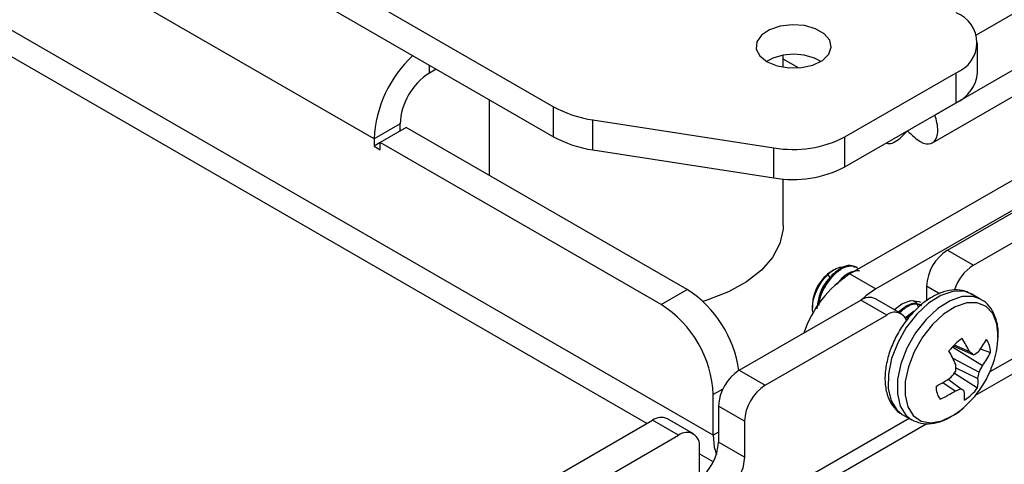
# Model space of a CAD drawing. Units: inches. Extents: x 0.4 to 16.6, y 0.2 to 10.8.
# Drawn here: x 3.1 to 3.3, y 1.6 to 1.7 of the extents above; entities that cross this region are included whole.
import ezdxf

# ---------------------------------------------------------------- set-up
doc = ezdxf.new("R2010")
doc.units = ezdxf.units.IN
doc.header["$MEASUREMENT"] = 0

msp = doc.modelspace()

# ---------------------------------------------------------------- linework, layer by layer
at = {"color": 7, "linetype": 'Continuous', "lineweight": 25}
for p, q in [((2.940208347621758, 1.827164171613593), (3.19327956723144, 1.681069266250421)), ((3.162811852925111, 1.680694005473311), (2.935123469383043, 1.812135711476768)), ((2.915896557448456, 1.801629768183586), (3.209187802908751, 1.632316336117092)), ((3.429285043415262, 1.764886523280233), (3.243669513353793, 1.657732958603502)), ((3.433704460797678, 1.762335247930787), (3.248088930736208, 1.655181683254056)), ((3.26514934297589, 1.698377713794145), (3.360377487588633, 1.753351751523786)), ((3.364796904971048, 1.746349499374165), (3.258099516943168, 1.684754408354047)), ((3.257713338855406, 1.680032599203942), (3.359675134054374, 1.738893890674489)), ((3.430520524706054, 1.7352261583466), (3.267441497520208, 1.641082639853347)), ((3.265005903481208, 1.637104915790762), (3.433503450695979, 1.734376479314402)), ((3.138403730531778, 1.717851792541835), (3.19327956723144, 1.686172646324707)), ((3.265364414135802, 1.691941496106604), (3.265364414135802, 1.69704487618089)), ((3.232341902470333, 1.692872668343661), (3.232341902470333, 1.694868681573304)), ((3.173384817568332, 1.692554260765952), (3.172216373114892, 1.691879732140727)), ((3.242823497842953, 1.681043277189165), (3.261703248900634, 1.691942325481998)), ((3.261703248900634, 1.686838945407712), (3.261703248900634, 1.691942325481998)), ((3.182341902470333, 1.687383445715919), (3.182341902470333, 1.674522098553324)), ((3.242823497842953, 1.675939897114879), (3.261703248900634, 1.686838945407712)), ((3.19327956723144, 1.681069266250421), (3.19327956723144, 1.686172646324707)), ((3.258095925253198, 1.684756481792532), (3.258099516943168, 1.684754408354047)), ((3.258099516943168, 1.684758555231017), (3.258099516943168, 1.684754408354047)), ((3.167231270307527, 1.683245280822757), (3.162811852925111, 1.680694005473311)), ((3.167231270307527, 1.682020668655023), (3.167231270307527, 1.683245280822757)), ((3.2000038832727, 1.683931450508836), (3.23074942501434, 1.679175614009273)), ((3.2000038832727, 1.67882807043455), (3.2000038832727, 1.683931450508836)), ((3.168291930479306, 1.682632974738891), (3.16387251309689, 1.680081699389445)), ((3.216021638209398, 1.655079200964874), (3.168291930479306, 1.682632974738891)), ((3.253430099560751, 1.682057046165741), (3.253430099560751, 1.68206295795355)), ((3.162811852925111, 1.680694005473311), (3.162811852925111, 1.679469194255482)), ((3.16387251309689, 1.680081500339349), (3.162811852925111, 1.679469194255482)), ((3.16387251309689, 1.678856888171615), (3.16387251309689, 1.680081699389445)), ((3.211602220826983, 1.652527925615428), (3.16387251309689, 1.680081699389445)), ((3.242823497842953, 1.675939897114879), (3.242823497842953, 1.681043277189165)), ((3.162811852925111, 1.679469194255482), (3.16387251309689, 1.678856888171615)), ((3.2000038832727, 1.67882807043455), (3.23074942501434, 1.674072233934986)), ((3.23074942501434, 1.674072233934986), (3.23074942501434, 1.679175614009273)), ((3.232341902470333, 1.665943918351749), (3.232341902470333, 1.673888939020324)), ((3.260225277242436, 1.661779642905809), (3.280853864835319, 1.673688273040861)), ((3.264644694624852, 1.659228367556363), (3.285273282217735, 1.671136997691415)), ((3.260225277242436, 1.661779642905809), (3.264644694624852, 1.659228367556363)), ((3.240899635360119, 1.658377245866574), (3.240577477350992, 1.658191207543462)), ((3.244770411497066, 1.658812127142694), (3.244434618205585, 1.659005976483667)), ((3.239893134482344, 1.657611119566906), (3.240229071336767, 1.657121408657872)), ((3.240834331058488, 1.657464641724848), (3.240660338248157, 1.657565085636244)), ((3.242052280730808, 1.656761534345079), (3.241450681910342, 1.655974168029805)), ((3.243669513353793, 1.657732958603502), (3.248088930736208, 1.655181683254056)), ((3.211602220826983, 1.652527925615428), (3.216021638209398, 1.655079200964874)), ((3.256689743336503, 1.655655918566824), (3.256689743336503, 1.653147829564509)), ((3.224869938183109, 1.641369440110242), (3.245498525775992, 1.653278070245293)), ((3.249917943158408, 1.650726794895848), (3.245498525775992, 1.653278070245293)), ((3.252417739989998, 1.650974335148322), (3.247998322607582, 1.653525610497768)), ((3.254514008875621, 1.653187268104545), (3.254437620343522, 1.653231366265471)), ((3.265927083786103, 1.653417553160853), (3.264363934117602, 1.65431994025663)), ((3.23730627481481, 1.652524704571549), (3.23730627481481, 1.651896811948592)), ((3.254588981410912, 1.651407522138343), (3.253187820592012, 1.650333124015766)), ((3.229289355565525, 1.638818164760796), (3.249917943158408, 1.650726794895848)), ((3.253361813402343, 1.650232680104371), (3.253187820592012, 1.650333124015766)), ((3.25399279682227, 1.650716512789815), (3.253361813402343, 1.650232680104371)), ((3.261073382877605, 1.645353807254415), (3.266201383194383, 1.642187172000511)), ((3.2612208210748, 1.645509460393885), (3.264669103636217, 1.644006995856876)), ((3.261400139227579, 1.645689714111946), (3.263979024361972, 1.644534501005769)), ((3.265816466635449, 1.644994096267407), (3.267544320582608, 1.644404856769197)), ((3.261121715136251, 1.643438575559139), (3.265597512021474, 1.641041705090366)), ((3.224869938183109, 1.641369440110242), (3.229289355565525, 1.638818164760796)), ((3.261643682007084, 1.641768902749818), (3.265402301560384, 1.639988623564701)), ((3.260358732264172, 1.639834684089722), (3.262565505241709, 1.638219273097335)), ((3.261410401544361, 1.64088260394498), (3.265352092115067, 1.638373282192595)), ((3.259446662741811, 1.639268731343778), (3.26155322815442, 1.637860301235939)), ((3.220441055591814, 1.630318844907529), (3.220441055591814, 1.637218614767964)), ((3.225753821659592, 1.63269444042181), (3.221334404277176, 1.635245715771256)), ((3.221334404277176, 1.635245715771256), (3.221334404277176, 1.629121659682113)), ((3.253743829409418, 1.633175144368762), (2.915896557448456, 1.438140065704077)), ((3.189514599123781, 1.620959237314674), (3.210143186716664, 1.632867867449726)), ((3.21456260409908, 1.63031659210028), (3.210143186716664, 1.632867867449726)), ((3.21706240093067, 1.630564132352754), (3.212642983548255, 1.6331154077022)), ((3.25255387034631, 1.633862093113779), (3.254117020014811, 1.632959706018003)), ((2.915896557448456, 1.435568380151836), (3.256731442856229, 1.632328171347826)), ((3.225753821659592, 1.63269444042181), (3.225753821659592, 1.626570384332667)), ((3.193934016506197, 1.618407961965228), (3.21456260409908, 1.63031659210028)), ((3.218098138005013, 1.622150852231265), (3.218098138005013, 1.628274908320408)), ((3.225753821659592, 1.626570384332667), (3.221334404277176, 1.629121659682113)), ((3.218098138005013, 1.627172509155456), (3.220461600345825, 1.625808111388128))]:
    msp.add_line(p, q, dxfattribs=at)
at = {"color": 8, "linetype": 'Continuous', "lineweight": 25}
for p, q in [((3.220441055591814, 1.630318844907529), (2.915896557448456, 1.806128641468949)), ((3.172216373114892, 1.691879732140727), (3.172216373114892, 1.693228789391177)), ((3.234897754252574, 1.692757306299116), (3.232341902470333, 1.694232768126916)), ((3.242150971519326, 1.656704561365572), (3.242052280730808, 1.656761534345079)), ((3.258896239788829, 1.654382135278136), (3.256689743336503, 1.655655918566824)), ((3.222067156040655, 1.638157342575697), (3.220441055591814, 1.637218614767964)), ((3.221334404277176, 1.630834564126196), (3.220441055591814, 1.630318844907529))]:
    msp.add_line(p, q, dxfattribs=at)
at = {"color": 7, "linetype": 'Continuous', "lineweight": 25, "flags": 128}
for points in [[(3.229584593696214, 1.693810823299342), (3.231298586068463, 1.693104357629272), (3.233317066112023, 1.692757449541534), (3.23542130019423, 1.69280769191027), (3.237383261901721, 1.693249640195236), (3.238990342240517, 1.694035402442222), (3.240068389119488, 1.695079829119409), (3.240500579431676, 1.696269740390375), (3.240240078650634, 1.697476190905534), (3.239315116078073, 1.698568443031561), (3.237825925761003, 1.699428134302563), (3.235933884577446, 1.699962103829841), (3.233844024547686, 1.700112487729726), (3.231782814433466, 1.699862989573216), (3.229973618333632, 1.699240646356934), (3.228612490718172, 1.698312898625013), (3.22784693088429, 1.697180282239696), (3.227759899118874, 1.695965533760686), (3.228360826664142, 1.694800290034449), (3.229584593696214, 1.693810823299342)], [(3.232341902470333, 1.665943918351749), (3.232319009625641, 1.665326431447554), (3.231778967554213, 1.662898494485871), (3.230535915612773, 1.66055816882402), (3.228625614142459, 1.658372781370272), (3.226103019038495, 1.656405201742747), (3.223040700769143, 1.654712033624965), (3.219526756655465, 1.653341986380932), (3.218672448690373, 1.653079094103173)], [(3.248088930736208, 1.655181683254056), (3.24636455961569, 1.65399010496086), (3.245608405443127, 1.653339530239788)], [(3.251221069650132, 1.651665158230944), (3.252508348118624, 1.65262957852922), (3.254019877885174, 1.653194394612488), (3.255349094854075, 1.653075542585488), (3.255633094158112, 1.652939003844814)], [(3.268686008848765, 1.645267358934981), (3.268854435473274, 1.647092723173707), (3.26863879953412, 1.649251224542294), (3.26793827425674, 1.650996155194681), (3.266796876220662, 1.652217874720572), (3.265286323662262, 1.652839617988985), (3.263501530154208, 1.652822318583754), (3.261554640836623, 1.652167063490132), (3.259567985925487, 1.650915024795511), (3.257666394255275, 1.64914487269575), (3.25596934982419, 1.646967832357442), (3.254583484175128, 1.644520695231637), (3.253595876343681, 1.64195722394389), (3.253068581362063, 1.639438490822997), (3.253034731113225, 1.637122757134198), (3.253496452532795, 1.635155528941831), (3.254424733965889, 1.633660414428183), (3.255761248076084, 1.632731357136793), (3.257422016766482, 1.632426733154112), (3.259302687832386, 1.632765683125301), (3.261285091794099, 1.633726909577099), (3.262554599562137, 1.634646295714222)], [(3.220441055591814, 1.630318844907529), (3.220621760810203, 1.628304484317544), (3.220970770094624, 1.627031338972663)], [(3.225753821659592, 1.626570384332667), (3.225462444550226, 1.62471061929065), (3.224632672745688, 1.622797569767827), (3.22339083148132, 1.621122480212213), (3.221925979832302, 1.619940367823923), (3.220461128183284, 1.6194311984982), (3.219219286918916, 1.619672488649254), (3.218389515114379, 1.620627504038888), (3.218098138005013, 1.622150852231265)]]:
    msp.add_lwpolyline(points, dxfattribs=at)
at = {"color": 8, "linetype": 'Continuous', "lineweight": 25, "flags": 128}
for points in [[(3.264363934117602, 1.65431994025663), (3.263053318194065, 1.654797032194424), (3.261174527216637, 1.654778821703228), (3.259125103534052, 1.654089057115754), (3.25703381997354, 1.652771078877807), (3.255032079572409, 1.650907700409263), (3.25324565904195, 1.648616004632328), (3.251786805754087, 1.646039987220933), (3.250747184826182, 1.643341508822967), (3.250192119464594, 1.640690124760481), (3.250156486467381, 1.638252431245232), (3.250642524786805, 1.636181597525992), (3.251619694847733, 1.634607741701334), (3.252553870346311, 1.633862093113779)], [(3.265966732524487, 1.653394355029431), (3.264616467862566, 1.653894645098647), (3.262737676885138, 1.653876434607452), (3.260688253202553, 1.653186670019978), (3.25859696964204, 1.651868691782031), (3.25659522924091, 1.650005313313487), (3.254808808710451, 1.647713617536552), (3.253349955422587, 1.645137600125157), (3.252310334494682, 1.64243912172719), (3.251755269133095, 1.639787737664705), (3.251719636135881, 1.637350044149456), (3.252205674455305, 1.635279210430216), (3.253182844516234, 1.633705354605557), (3.254120577313455, 1.632957654905551)]]:
    msp.add_lwpolyline(points, dxfattribs=at)
at = {"color": 7, "linetype": 'Continuous', "lineweight": 25}
for centre, radius, start, end in [((3.259766661065686, 1.69704487618089), 0.005457691460428108, 290.7834207994611, 69.21657920053971), ((3.18340808521079, 1.679729049508955), 0.02061882451496148, 132.8059442031089, 177.3175916921329), ((3.234108406764829, 1.685594043124399), 0.009481287048162722, 60.80256478256326, 119.19743521745), ((3.178054543822171, 1.682752761814318), 0.0108344738933865, 122.6054783400332, 177.3945215143362), ((3.25910870085467, 1.692565325817844), 0.00628674098117262, 294.3746582935834, 354.3052007487984), ((3.202714098125651, 1.703271141114155), 0.0195286685992319, 241.1111612194076, 262.0226660453357), ((3.202714098125652, 1.698167761039868), 0.01952866859923092, 241.1111612194031, 262.0226660453327), ((3.234005880701988, 1.698085349692082), 0.01918808503314831, 260.2289030207405, 297.3571748450111), ((3.234005880701987, 1.692981969617793), 0.01918808503314572, 260.2289030207405, 297.3571748450162), ((3.264365823843344, 1.65530661430552), 0.007684024037863179, 122.605478340039, 177.394521514338), ((3.24422850819715, 1.652306048299633), 0.006925685927389029, 121.8146072566516, 178.1907692760441), ((3.268819079330646, 1.652724947903954), 0.007727868713126509, 122.6954048470838, 162.7787374955734), ((3.254079666623288, 1.641509480919665), 0.01927621641433656, 122.6871577415646, 161.2934154830662), ((3.205432993992782, 1.638693066364044), 0.01950960772292991, 7.702762285981507, 57.12964294290747), ((3.246963126050245, 1.651233663599699), 0.002514886179510222, 65.69288095391528, 125.6175774751833), ((3.201250854324722, 1.636345354114707), 0.01921006009464941, 2.605478485651954, 57.39452165997803), ((3.251283542682735, 1.649086133266527), 0.002134627050041199, 19.19125988406143, 129.772197749132), ((3.267534388521923, 1.639337266453331), 0.008832504252099185, 122.9539340302691, 142.9457154499755), ((3.242467813909054, 1.633857769059226), 0.02401509484070575, 26.39673965570898, 32.46499414560247), ((3.253416846455959, 1.653805231302839), 0.01524986402614938, 322.3033570563608, 331.8039174053308), ((3.263756604862818, 1.644424015161402), 0.003787764171372087, 359.7101985112111, 35.0596279331851), ((3.231874726722816, 1.628974947716431), 0.03262789570556328, 24.20392374112886, 28.73173860819191), ((3.251526229041824, 1.648093163729774), 0.01739089462221526, 312.9498247401388, 350.6486847600884), ((3.240165923701422, 1.612667204923341), 0.03978175866744239, 51.97973944316897, 53.23077191299552), ((3.258095889129887, 1.65625534554542), 0.01390069131514983, 298.2207310634058, 302.1036365911004), ((3.254656366028205, 1.650693808627818), 0.01434051212741027, 323.6163497894314, 333.9889524967592), ((3.229010484784015, 1.634896411509952), 0.007684024037861871, 122.6054783400324, 177.3945215143409), ((3.2432289944402, 1.654670421911233), 0.0228194347397459, 320.493123527235, 323.7733284234631), ((3.240215871940455, 1.641718215656943), 0.02142787112939487, 358.5729260316672, 1.694681001792508), ((3.24854433633062, 1.650763765610397), 0.01962980544728584, 330.3124212158789, 334.0926683695101), ((3.246907765395009, 1.660481597167538), 0.02464169247578516, 297.5189149241779, 304.4162910613458), ((3.259243422860534, 1.639371608175674), 0.006189708783922014, 350.7183335698714, 5.720978355480634), ((3.251651684992794, 1.643082218916004), 0.01409431758498755, 347.3207800443727, 351.6757128772206), ((3.233429902166427, 1.632345136160509), 0.007684024037858168, 122.605478340019, 177.3945215143579), ((3.262080963572271, 1.638608748073724), 0.003787764171349103, 179.7101985110809, 215.0596279332892), ((3.25013303249144, 1.655412491830461), 0.02094039788655353, 294.9928888053502, 303.0497260928273), ((3.256393568065241, 1.654016967425005), 0.01696054110518835, 287.7109748575228, 291.3398889622546), ((3.214362567859756, 1.580312781497519), 0.07534377838712299, 49.73639014492564, 50.22508321903484), ((3.256395262794195, 1.6368249094735), 0.006734239498170305, 355.3935080508273, 8.377353539773608), ((3.258303179913188, 1.643695496781803), 0.008832504252100698, 302.9539340302812, 322.9457154499729), ((3.251526229041824, 1.648093163729774), 0.01739089462221515, 309.35669177261, 312.9498247401388), ((3.211607786990918, 1.630823460804131), 0.002514886179511202, 65.69288095393281, 125.6175774751797), ((3.215942766167879, 1.628624544304911), 0.002183545987142999, 350.7859630095521, 129.2032852357074), ((3.21288962074453, 1.629547092827226), 0.008455493023722132, 308.0240465243492, 357.1159789326186)]:
    msp.add_arc(centre, radius, start, end, dxfattribs=at)
for points, knots in [([(3.253430099560751, 1.682057046165741), (3.254184528659296, 1.681343009963335), (3.255693537816867, 1.679914794680617), (3.257546394724956, 1.679671631378056), (3.258609334024998, 1.680830147210309), (3.25866563796494, 1.682806356029716), (3.258231084980657, 1.684301675790898), (3.258099516943168, 1.684754408354047)], [0, 0, 0, 0, 0.2254828313154858, 0.4510107815121659, 0.6765389273015587, 0.9020668593278881, 1, 1, 1, 1]), ([(3.249879793877791, 1.680013410108629), (3.250040985869856, 1.679958093315846), (3.250677398716142, 1.679739693399749), (3.252037203831858, 1.680615714166429), (3.253106386873128, 1.681722076759505), (3.253430099560751, 1.682057046165741)], [0, 0, 0, 0, 0.1912639389448507, 0.7551419038674674, 1, 1, 1, 1]), ([(3.242479927230233, 1.658816108088791), (3.242457007126057, 1.658823349090349), (3.242134738588252, 1.658925161323231), (3.24131932241179, 1.658640938062008), (3.240452025110568, 1.658120800518865), (3.2399843688895, 1.657694320889566), (3.239893134482344, 1.657611119566906)], [0, 0, 0, 0, 0.03294602594473902, 0.4632381915183518, 0.8952838791098036, 1, 1, 1, 1]), ([(3.244561129702473, 1.658842310877536), (3.244283471239243, 1.658980925350755), (3.243626661221255, 1.659308822341861), (3.242192887917346, 1.65888519000683), (3.241166754324432, 1.658001301237646), (3.240660338248157, 1.657565085636244)], [0, 0, 0, 0, 0.2705543233255043, 0.6400049467364274, 1, 1, 1, 1]), ([(3.245070680526813, 1.658541835195065), (3.24505075906296, 1.658577275633997), (3.244813698237801, 1.658999008683307), (3.243850955052604, 1.659137473703002), (3.242384275950583, 1.658811038170583), (3.241346495216348, 1.657909545285801), (3.240834331058488, 1.657464641724848)], [0, 0, 0, 0, 0.02914855490535445, 0.3468610805488708, 0.6776637553482071, 1, 1, 1, 1]), ([(3.244477037851999, 1.658181270203943), (3.244179364787595, 1.65812749738263), (3.24339956194046, 1.657986630760241), (3.242567018508018, 1.657229590606156), (3.242052280730808, 1.656761534345079)], [0, 0, 0, 0, 0.3817286196091169, 1, 1, 1, 1]), ([(3.245316307916395, 1.658222946137418), (3.245293529602973, 1.658231377440138), (3.244873248514347, 1.65838694282462), (3.24374353408421, 1.657946079278437), (3.242727637474953, 1.6570857024524), (3.242226273541139, 1.656661090433683)], [0, 0, 0, 0, 0.02820458375051984, 0.5204008278867879, 0.9999999999999999, 0.9999999999999999, 0.9999999999999999, 0.9999999999999999]), ([(3.237421403779858, 1.651084685542352), (3.23738231184914, 1.651222683372152), (3.237219774069581, 1.651796455514564), (3.237381369121981, 1.653120197364152), (3.237904965568535, 1.654814655198575), (3.238783019366379, 1.656420507535415), (3.239527588655873, 1.657219067199724), (3.239893134482344, 1.657611119566906)], [0, 0, 0, 0, 0.07532645588848319, 0.3131949396449722, 0.5504204742815436, 0.7792792133489648, 1, 1, 1, 1]), ([(3.240660338248157, 1.657565085636244), (3.240190460117536, 1.657009400187192), (3.239238362115527, 1.65588343374758), (3.23827923598922, 1.653752999136372), (3.238106325813065, 1.652425965827795), (3.238026495222155, 1.651813290185812)], [0, 0, 0, 0, 0.3440620506024175, 0.6971611777562562, 1, 1, 1, 1]), ([(3.240834331058488, 1.657464641724848), (3.240366658633152, 1.656909296641801), (3.239419029976401, 1.655784019874192), (3.238531784472833, 1.653873457606014), (3.238374142422049, 1.652757560673064), (3.238317591880998, 1.652357257739931)], [0, 0, 0, 0, 0.3845623684969555, 0.779225588155253, 0.9999999999999999, 0.9999999999999999, 0.9999999999999999, 0.9999999999999999]), ([(3.240229071336767, 1.657121408657872), (3.239872823512321, 1.656683467510924), (3.239150935562598, 1.655796039111434), (3.238540648677832, 1.654533240211881), (3.238440164536843, 1.65388915961897), (3.238428078003217, 1.653811687674959)], [0, 0, 0, 0, 0.4615316790310931, 0.9352314165754974, 1, 1, 1, 1]), ([(3.26438647384016, 1.654233185354184), (3.264003590439296, 1.654451006008856), (3.263109027738015, 1.654959918729538), (3.261426010562704, 1.655091688866972), (3.259533074872794, 1.654759013052262), (3.257573050368451, 1.653874583264466), (3.25562620363424, 1.652474409808758), (3.253802037360737, 1.650619283091429), (3.252211466870339, 1.648424418193089), (3.250937239866992, 1.646009151179097), (3.250044923591793, 1.643492727179879), (3.249586940011187, 1.640988881692532), (3.249612792982798, 1.638616098068052), (3.250131114248817, 1.636559489274316), (3.251129086566476, 1.634995363684034), (3.25197831925054, 1.634093098312223), (3.252536582969217, 1.633884572167036), (3.252567327766026, 1.633873088178827)], [0, 0, 0, 0, 0.05027795664144756, 0.1174686199676357, 0.1859652775222187, 0.2581401648495462, 0.3330466815353509, 0.4085166050833612, 0.4837565540591983, 0.5589183654560942, 0.6343134860635542, 0.7102567489957299, 0.7871380809031836, 0.8649226445193566, 0.9317054034083159, 0.9962388680742442, 1, 1, 1, 1]), ([(3.255319741982194, 1.652064467114211), (3.255183764829935, 1.652463152672189), (3.255009564110246, 1.652973909883787), (3.254574239853177, 1.653091258905525), (3.254478719891359, 1.653117007927992)], [0, 0, 0, 0, 0.7805774425213835, 1, 1, 1, 1]), ([(3.268793634630768, 1.64692887733307), (3.268818913800632, 1.647310429263341), (3.268898493140843, 1.648511562490056), (3.26851036452011, 1.650225820729239), (3.267655327438399, 1.651911951511211), (3.266765190068169, 1.652966638329173), (3.266098608122354, 1.653264274900201), (3.265949623508661, 1.653330798258408)], [0, 0, 0, 0, 0.1363549270379002, 0.4292480800068703, 0.6847747224463928, 0.9295454722443302, 1, 1, 1, 1]), ([(3.255696669563678, 1.652413900548223), (3.255419011100448, 1.652552515021442), (3.254762201082461, 1.652880412012548), (3.253328427778551, 1.652456779677516), (3.252302294185637, 1.651572890908333), (3.251795878109362, 1.651136675306931)], [0, 0, 0, 0, 0.2705543233255255, 0.6400049467364286, 1, 1, 1, 1]), ([(3.25587066237401, 1.652313456636828), (3.25559300391078, 1.652452071110047), (3.254936193892792, 1.652779968101153), (3.253502420588883, 1.652356335766122), (3.252476286995968, 1.651472446996938), (3.251969870919693, 1.651036231395535)], [0, 0, 0, 0, 0.2705543233255782, 0.6400049467364607, 1, 1, 1, 1]), ([(3.261208482138273, 1.633693728150356), (3.261259121431983, 1.633719200949659), (3.261973704339127, 1.63407865357322), (3.262639031381527, 1.634691501424961), (3.263257209672989, 1.635260919491222)], [0, 0, 0, 0, 0.07086552617439879, 1, 1, 1, 1]), ([(3.254130477434527, 1.63297070108305), (3.25464287909805, 1.632731360979865), (3.255689225406995, 1.632242618160751), (3.257515944093728, 1.632228777541721), (3.25929113769901, 1.632624867680589), (3.260425568472524, 1.633265649555465), (3.260939556127387, 1.63355597487177)], [0, 0, 0, 0, 0.249407578000825, 0.5093010371374764, 0.77767421771887, 1, 1, 1, 1])]:
    msp.add_open_spline(points, degree=3, knots=knots, dxfattribs=at)

doc.saveas('drawing.dxf')
